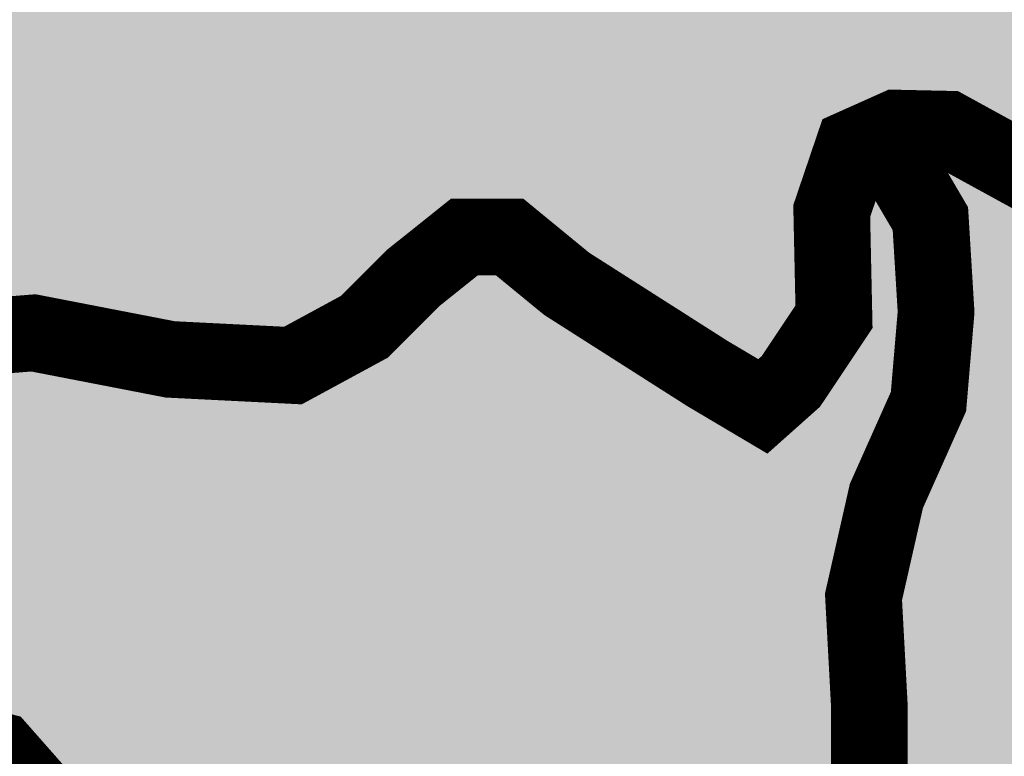
# Model space of a CAD drawing. Units: feet. Extents: x 701520 to 737982, y 6995005 to 7009803.
# Drawn here: x 716037 to 716358, y 7008696 to 7008936 of the extents above; entities that cross this region are included whole.
import ezdxf

# ---------------------------------------------------------------- set-up
doc = ezdxf.new("R2010")
doc.units = ezdxf.units.FT
doc.header["$LTSCALE"] = 0.5
doc.header["$MEASUREMENT"] = 0
for name, color, linetype in [('ESPECIAL DE INTERESSE AMBIENTAL', 82, 'Continuous'), ('ESTRUTURAL SECUNDARIA V5', 82, 'Continuous'), ('RUAS', 255, 'Continuous')]:
    doc.layers.add(name, color=color, linetype=linetype)

msp = doc.modelspace()

# ---------------------------------------------------------------- hatches: boundary and pattern name
at = {"layer": 'ESTRUTURAL SECUNDARIA V5'}
msp.add_hatch(color=250, dxfattribs=at).paths.add_polyline_path([(718814.97, 7007499.14), (718776.37, 7007617.83), (718766.24, 7007735.42), (718779.92, 7007752.12), (718896.76, 7007772.41), (718940.22, 7007813.86), (718973.92, 7007875.9), (718989.64, 7007925.43), (719026.99, 7007945.72), (719074.38, 7007943.1), (719094.91, 7007931.76), (719116.62, 7007924.97), (719127.89, 7007952.05), (719172.34, 7007950.16), (719189.38, 7007953), (719203.36, 7007995.76), (719203.38, 7008037.13), (719171.5, 7008059.82), (719121.7, 7008060.7), (719088.07, 7008031.9), (719069.73, 7008038.01), (719069.94, 7008055.24), (719007.26, 7008047.61), (718959.22, 7008054.59), (718910.8, 7008015.97), (718844.41, 7008012.48), (718749.13, 7008075.84), (718666.07, 7008179.66), (718591.54, 7008254), (718571.29, 7008266.66), (718559.2, 7008291.4), (718546.71, 7008368.9), (718550.06, 7008414.55), (718542.53, 7008432.5), (718526.25, 7008434.94), (718510.21, 7008459.8), (718503.42, 7008477.78), (718546.58, 7008618.59), (718565.77, 7008660.75), (718577.39, 7008666.27), (718588.75, 7008702.68), (718572.48, 7008737.04), (718567.83, 7008756.79), (718583.78, 7008768.4), (718567.52, 7008796.69), (718566.94, 7008867.09), (718549.5, 7008889.16), (718500.24, 7008910.35), (718476.11, 7008900.35), (718456.55, 7008905.3), (718434.9, 7008943.08), (718402.02, 7008987.56), (718392.11, 7009040.46), (718393.15, 7009098.78), (718402.02, 7009122.75), (718392.63, 7009156.63), (718381.94, 7009176.53), (718378.3, 7009251.93), (718353.52, 7009276.42), (718322.12, 7009295.59), (718261.61, 7009330.51), (718237.49, 7009339.29), (718258.48, 7009359.95), (718239.44, 7009395.63), (718213.09, 7009432.37), (718214.13, 7009456.86), (718239.73, 7009434.57), (718240.22, 7009449.04), (718235.51, 7009464.23), (718239.68, 7009478.89), (718216.2, 7009512.76), (718184.82, 7009535.78), (718178.04, 7009508.16), (718139.96, 7009467.51), (718112.83, 7009500.34), (718126.13, 7009444.84), (717994.28, 7009346.43), (717963.31, 7009304.58), (717946.92, 7009185.08), (717931.56, 7009158.78), (717895.36, 7009145.63), (717861.36, 7009066.73), (717875.62, 7009026.19), (717931.01, 7008990.09), (717939.72, 7008922.77), (717897.66, 7008808.61), (717820.47, 7008761.56), (717722.55, 7008715.32), (717577.01, 7008699.4), (717414.12, 7008714.1), (717148.25, 7008809.63), (716750.27, 7009093.35), (716703.6, 7009128.03), (716576.53, 7009188.57), (716369.3, 7009376.06), (716236.36, 7009534.25), (716202.11, 7009607.26), (716210.27, 7009661.59), (716240.97, 7009675.07), (716261.21, 7009695.97), (716287.52, 7009696.64), (716263.91, 7009727.65), (716261.55, 7009750.16), (716242.99, 7009764.31), (716232.2, 7009795.31), (716189.69, 7009803.4), (716157.31, 7009776.78), (716086.13, 7009749.82), (716042.73, 7009734.99), (715969.19, 7009740.04), (715910.83, 7009707.69), (715877.1, 7009641.64), (715844.04, 7009627.15), (715834.59, 7009638.27), (715790.54, 7009594.2), (715791.89, 7009580.05), (715779.74, 7009571.28), (715754.78, 7009559.83), (715723.64, 7009490.87), (715688.56, 7009463.91), (715625.81, 7009479.75), (715577.24, 7009475.37), (715553.29, 7009456.16), (715549.91, 7009408.3), (715585.33, 7009383.03), (715595.4, 7009327.8), (715620.37, 7009291.74), (715620.37, 7009276.24), (715641.95, 7009280.28), (715637.57, 7009304.89), (715653.42, 7009289.72), (715658.82, 7009261.41), (715697.02, 7009240.49), (715711.32, 7009202.39), (715739.92, 7009202.39), (715809.51, 7009124.3), (715861.95, 7009061.44), (715857.22, 7008965.77), (715815.27, 7008882.91), (715670.29, 7008733.89), (715498.2, 7008643.91), (715451.35, 7008640.2), (715433.5, 7008628.31), (715416.39, 7008624.97), (715391.85, 7008611.59), (715352.21, 7008603.03), (715303.87, 7008594.12), (715291.6, 7008601.17), (715283.42, 7008568.48), (715283.79, 7008557.71), (715237.68, 7008558.45), (715201.24, 7008571.08), (715166.28, 7008606), (715150.67, 7008625.32), (715102.12, 7008642.4), (715080.55, 7008667.66), (715045.6, 7008680.29), (715028.49, 7008674.35), (714998.37, 7008617.51), (714988.33, 7008588.53), (714983.87, 7008527.24), (715018.82, 7008438.62), (715001.15, 7008365.02), (715001.81, 7008327.95), (714999.84, 7008304.32), (714977.44, 7008271.18), (714976.78, 7008246.9), (714961.01, 7008216.06), (714954.44, 7008170.13), (714933.75, 7008147.49), (714916.35, 7008147.16), (714906.49, 7008151.75), (714890.07, 7008136.66), (714928.8, 7008070.13), (714960.99, 7007978.64), (714987.65, 7007996.25), (714994.49, 7007965.52), (715085.14, 7007818.57), (715096.74, 7007805.13), (715107.88, 7007730.02), (715125.52, 7007698.03), (715132.01, 7007669.75), (715232.72, 7007661.87), (715276.44, 7007632.99), (715368.9, 7007576.75), (715453.83, 7007558.67), (715547.11, 7007580.46), (715622.29, 7007607.81), (715658.49, 7007603.64), (715719.76, 7007576.75), (715728.11, 7007537.8), (715770.08, 7007490.68), (715786.79, 7007469.82), (715789.09, 7007415.69), (716110.25, 7007679.64), (716341.28, 7007564.24), (716652.56, 7007222.56), (716938.32, 7006378.31), (717145.03, 7006256.84), (717546.36, 7006109.75), (717599.59, 7005668.43), (717914.44, 7005501.74), (718115.59, 7005284.32), (718372.79, 7005109.74), (718484.62, 7003465.34), (718923.04, 7003352.53), (719660.37, 7003432.16), (720774.94, 7003848), (721051.55, 7004117.66), (721032.11, 7004200.6), (720995.71, 7004232.67), (720924.86, 7004243.04), (720903.75, 7004215.82), (720866.01, 7004228.93), (720863.24, 7004258.25), (720849.24, 7004269.99), (720823.75, 7004280.22), (720785.66, 7004336.95), (720799.64, 7004357.54), (720778.4, 7004366.03), (720789.73, 7004415.69), (720762.19, 7004416.79), (720756.8, 7004566.97), (720747.83, 7004586.46), (720734.92, 7004630.91), (720739.48, 7004697.83), (720761.35, 7004710.25), (720769.36, 7004716.26), (720760.09, 7004734.77), (720777.1, 7004755.64), (720774.27, 7004777.33), (720763.88, 7004788.02), (720776.16, 7004804.5), (720761.37, 7004818.96), (720758.85, 7004847.25), (720747.36, 7004859.58), (720753.18, 7004882.92), (720744.05, 7004895.18), (720728.95, 7004886.06), (720713.21, 7004848.97), (720691.19, 7004827.12), (720636.49, 7004846.99), (720577.8, 7004839.91), (720559.86, 7004871.82), (720548.04, 7004902.31), (720558.89, 7004911.56), (720559.21, 7004919.42), (720524.91, 7004916.9), (720521.45, 7004902.75), (720487.34, 7004894.89), (720127.89, 7005230.89), (719890.68, 7005500.75), (719878.59, 7005533.44), (719876.81, 7005593.49), (719905.97, 7005642.52), (719918.28, 7005668.57), (719909.18, 7005703.01), (719909.18, 7005732.03), (719932.29, 7005750.74), (719944.71, 7005786.4), (719961.68, 7005809.65), (719988.14, 7005835.35), (720017.38, 7005938.63), (720024.74, 7005976.79), (720022.64, 7006020.49), (720011.09, 7006038.84), (720022.63, 7006090.23), (720010.03, 7006111.91), (720009.68, 7006145.82), (720020.88, 7006163.65), (720009.33, 7006183.41), (719983.43, 7006218.02), (719989.21, 7006244.22), (719987.26, 7006316.59), (719970.46, 7006351.55), (719971.16, 7006396.65), (719950.49, 7006429.33), (719911.64, 7006423.03), (719858.1, 7006436.67), (719834.2, 7006441.79), (719755.04, 7006402), (719429, 7006700.19), (719069.43, 7007078.3), (718930.07, 7007261.49)])

# ---------------------------------------------------------------- linework, layer by layer
at = {"layer": 'ESPECIAL DE INTERESSE AMBIENTAL', "const_width": 25}
for points in [[(715991.63, 7008830.26), (716041.63, 7008834.25), (716086.29, 7008825.6), (716126.29, 7008823.6), (716149.62, 7008836.25), (716165.62, 7008852.24), (716182.29, 7008865.55), (716196.95, 7008865.55), (716215.62, 7008850.24), (716261.62, 7008820.94), (716279.61, 7008810.28), (716288.72, 7008818.39), (716302.82, 7008839.52), (716302.08, 7008873.99), (716309.13, 7008894.75), (716323.23, 7008901.05), (716339.93, 7008900.68), (716372.72, 7008882.72)], [(716342.71, 7008407.31), (716319.95, 7008441.41), (716274.44, 7008488.14), (716275.7, 7008505.82), (716290.87, 7008524.76), (716287.48, 7008541.31), (716261.98, 7008551.25), (716260.73, 7008560.57), (716267.58, 7008574.24), (716299.34, 7008593.14), (716313.02, 7008609.92), (716323.6, 7008624.83), (716325.51, 7008654.94), (716314.32, 7008689.12), (716314.32, 7008713.35), (716312.45, 7008748.15), (716319.92, 7008781.08), (716333.65, 7008811.84), (716336.13, 7008841.05), (716334.27, 7008871.49), (716323.69, 7008889.51)], [(716313.28, 7008615.8), (716291.17, 7008624.09), (716256.61, 7008628.23), (716225.52, 7008622.02), (716190.27, 7008608.9), (716160.56, 7008605.45), (716141.9, 7008616.49), (716112.88, 7008622.71), (716103.89, 7008646.18), (716099.06, 7008666.89), (716084.54, 7008674.48), (716064.5, 7008675.87), (716045.85, 7008680.7), (716030.64, 7008697.96), (716009.22, 7008703.48), (715997.47, 7008688.98), (715973.29, 7008690.36), (715950.48, 7008695.2), (715937.35, 7008709.69), (715944.18, 7008731.27), (715944.18, 7008758.89), (715938.66, 7008772.7)]]:
    msp.add_lwpolyline(points, dxfattribs=at)
at = {"layer": 'RUAS'}
for p, q in [((716319.69, 7008902.2), (716321.34, 7008902.8)), ((716321.34, 7008902.8), (716322.97, 7008903.3)), ((716322.97, 7008903.3), (716324.59, 7008903.7)), ((716324.59, 7008903.7), (716326.17, 7008903.99)), ((716326.17, 7008903.99), (716327.74, 7008904.18)), ((716327.74, 7008904.18), (716329.28, 7008904.27)), ((716329.28, 7008904.27), (716330.79, 7008904.25)), ((716330.79, 7008904.25), (716332.28, 7008904.14)), ((716332.28, 7008904.14), (716333.76, 7008903.93)), ((716333.76, 7008903.93), (716335.22, 7008903.63)), ((716335.22, 7008903.63), (716336.67, 7008903.24)), ((716336.67, 7008903.24), (716338.12, 7008902.78)), ((716338.12, 7008902.78), (716339.57, 7008902.24)), ((716312.91, 7008898.82), (716314.61, 7008899.8)), ((716314.61, 7008899.8), (716316.32, 7008900.7)), ((716316.32, 7008900.7), (716318.01, 7008901.5)), ((716318.01, 7008901.5), (716319.69, 7008902.2)), ((716339.57, 7008902.24), (716341.03, 7008901.63)), ((716341.03, 7008901.63), (716342.49, 7008900.96)), ((716342.49, 7008900.96), (716343.96, 7008900.23)), ((716343.96, 7008900.23), (716345.44, 7008899.46)), ((716345.44, 7008899.46), (716346.93, 7008898.67)), ((716307.96, 7008895.47), (716309.56, 7008896.64)), ((716309.56, 7008896.64), (716311.22, 7008897.76)), ((716311.22, 7008897.76), (716312.91, 7008898.82)), ((716319.98, 7008895.81), (716320.12, 7008896.29)), ((716320.12, 7008896.29), (716320.48, 7008896.75)), ((716320.48, 7008896.75), (716321.08, 7008897.19)), ((716321.08, 7008897.19), (716321.89, 7008897.62)), ((716321.89, 7008897.62), (716322.87, 7008898.01)), ((716322.87, 7008898.01), (716323.99, 7008898.36)), ((716323.99, 7008898.36), (716325.22, 7008898.67)), ((716325.22, 7008898.67), (716326.52, 7008898.91)), ((716326.52, 7008898.91), (716327.85, 7008899.08)), ((716327.85, 7008899.08), (716329.18, 7008899.17)), ((716329.18, 7008899.17), (716330.48, 7008899.17)), ((716330.48, 7008899.17), (716331.75, 7008899.08)), ((716331.75, 7008899.08), (716333, 7008898.91)), ((716333, 7008898.91), (716334.25, 7008898.65)), ((716334.25, 7008898.65), (716335.49, 7008898.32)), ((716335.49, 7008898.32), (716336.74, 7008897.9)), ((716336.74, 7008897.9), (716338.01, 7008897.41)), ((716338.01, 7008897.41), (716339.31, 7008896.85)), ((716339.31, 7008896.85), (716340.64, 7008896.22)), ((716340.64, 7008896.22), (716342.01, 7008895.52)), ((716346.93, 7008898.67), (716348.44, 7008897.86)), ((716348.44, 7008897.86), (716349.95, 7008897.04)), ((716349.95, 7008897.04), (716351.48, 7008896.23)), ((716351.48, 7008896.23), (716353.02, 7008895.45)), ((716303.62, 7008891.78), (716304.97, 7008893.03)), ((716304.97, 7008893.03), (716306.42, 7008894.26)), ((716306.42, 7008894.26), (716307.96, 7008895.47)), ((716320.06, 7008895.31), (716319.98, 7008895.81)), ((716320.33, 7008894.78), (716320.06, 7008895.31)), ((716320.78, 7008894.22), (716320.33, 7008894.78)), ((716321.38, 7008893.63), (716320.78, 7008894.22)), ((716322.13, 7008892.99), (716321.38, 7008893.63)), ((716323, 7008892.31), (716322.13, 7008892.99)), ((716342.01, 7008895.52), (716343.42, 7008894.79)), ((716343.42, 7008894.79), (716344.85, 7008894.01)), ((716344.85, 7008894.01), (716346.32, 7008893.22)), ((716346.32, 7008893.22), (716347.82, 7008892.41)), ((716353.02, 7008895.45), (716354.57, 7008894.7)), ((716354.57, 7008894.7), (716356.13, 7008893.98)), ((716356.13, 7008893.98), (716357.71, 7008893.29)), ((716357.71, 7008893.29), (716359.29, 7008892.64)), ((716301.27, 7008889.28), (716302.38, 7008890.54)), ((716302.38, 7008890.54), (716303.62, 7008891.78)), ((716323.98, 7008891.57), (716323, 7008892.31)), ((716325.04, 7008890.78), (716323.98, 7008891.57)), ((716326.17, 7008889.91), (716325.04, 7008890.78)), ((716327.35, 7008888.97), (716326.17, 7008889.91)), ((716347.82, 7008892.41), (716349.36, 7008891.61)), ((716349.36, 7008891.61), (716350.92, 7008890.82)), ((716350.92, 7008890.82), (716352.51, 7008890.05)), ((716352.51, 7008890.05), (716354.12, 7008889.32)), ((716298.62, 7008885.38), (716299.39, 7008886.71)), ((716299.39, 7008886.71), (716300.27, 7008888.01)), ((716300.27, 7008888.01), (716301.27, 7008889.28)), ((716310.43, 7008886.35), (716311.22, 7008887.04)), ((716311.22, 7008887.04), (716312.08, 7008887.56)), ((716312.08, 7008887.56), (716313.01, 7008887.88)), ((716313.01, 7008887.88), (716314.01, 7008887.97)), ((716314.01, 7008887.97), (716315.09, 7008887.83)), ((716315.09, 7008887.83), (716316.23, 7008887.46)), ((716316.23, 7008887.46), (716317.41, 7008886.9)), ((716317.41, 7008886.9), (716318.61, 7008886.17)), ((716328.56, 7008887.95), (716327.35, 7008888.97)), ((716329.78, 7008886.83), (716328.56, 7008887.95)), ((716330.98, 7008885.61), (716329.78, 7008886.83)), ((716354.12, 7008889.32), (716355.75, 7008888.61)), ((716355.75, 7008888.61), (716357.4, 7008887.94)), ((716357.4, 7008887.94), (716359.04, 7008887.3)), ((716297.44, 7008882.58), (716297.97, 7008884)), ((716297.97, 7008884), (716298.62, 7008885.38)), ((716307.95, 7008882.21), (716308.48, 7008883.4)), ((716308.48, 7008883.4), (716309.06, 7008884.5)), ((716309.06, 7008884.5), (716309.71, 7008885.49)), ((716309.71, 7008885.49), (716310.43, 7008886.35)), ((716318.61, 7008886.17), (716319.82, 7008885.29)), ((716319.82, 7008885.29), (716321.02, 7008884.3)), ((716321.02, 7008884.3), (716322.19, 7008883.22)), ((716332.16, 7008884.28), (716330.98, 7008885.61)), ((716333.29, 7008882.83), (716332.16, 7008884.28)), ((716296.72, 7008879.53), (716297.02, 7008881.09)), ((716297.02, 7008881.09), (716297.44, 7008882.58)), ((716307.09, 7008879.63), (716307.49, 7008880.95)), ((716307.49, 7008880.95), (716307.95, 7008882.21)), ((716322.19, 7008883.22), (716323.31, 7008882.07)), ((716323.31, 7008882.07), (716324.38, 7008880.88)), ((716324.38, 7008880.88), (716325.39, 7008879.65)), ((716334.36, 7008881.29), (716333.29, 7008882.83)), ((716335.38, 7008879.67), (716334.36, 7008881.29)), ((716296.41, 7008876.24), (716296.51, 7008877.92)), ((716296.51, 7008877.92), (716296.72, 7008879.53)), ((716306.44, 7008876.84), (716306.74, 7008878.26)), ((716306.74, 7008878.26), (716307.09, 7008879.63)), ((716325.39, 7008879.65), (716326.35, 7008878.39)), ((716326.35, 7008878.39), (716327.27, 7008877.08)), ((716327.27, 7008877.08), (716328.14, 7008875.72)), ((716336.32, 7008878), (716335.38, 7008879.67)), ((716337.18, 7008876.29), (716336.32, 7008878)), ((716296.39, 7008874.52), (716296.41, 7008876.24)), ((716296.45, 7008872.75), (716296.39, 7008874.52)), ((716305.79, 7008872.41), (716305.97, 7008873.91)), ((716305.97, 7008873.91), (716306.18, 7008875.39)), ((716306.18, 7008875.39), (716306.44, 7008876.84)), ((716328.14, 7008875.72), (716328.99, 7008874.33)), ((716328.99, 7008874.33), (716329.81, 7008872.89)), ((716337.96, 7008874.57), (716337.18, 7008876.29)), ((716338.65, 7008872.85), (716337.96, 7008874.57)), ((716296.57, 7008870.94), (716296.45, 7008872.75)), ((716296.76, 7008869.09), (716296.57, 7008870.94)), ((716305.54, 7008869.38), (716305.65, 7008870.9)), ((716305.65, 7008870.9), (716305.79, 7008872.41)), ((716329.81, 7008872.89), (716330.61, 7008871.41)), ((716330.61, 7008871.41), (716331.4, 7008869.89)), ((716339.24, 7008871.17), (716338.65, 7008872.85)), ((716339.73, 7008869.53), (716339.24, 7008871.17)), ((716175.63, 7008866.37), (716188.63, 7008869.72)), ((716188.63, 7008869.72), (716189.87, 7008869.46)), ((716189.87, 7008869.46), (716191.16, 7008869.12)), ((716191.16, 7008869.12), (716192.48, 7008868.72)), ((716192.48, 7008868.72), (716193.83, 7008868.26)), ((716193.83, 7008868.26), (716195.21, 7008867.75)), ((716195.21, 7008867.75), (716196.61, 7008867.18)), ((716296.99, 7008867.22), (716296.76, 7008869.09)), ((716305.39, 7008866.33), (716305.45, 7008867.86)), ((716305.45, 7008867.86), (716305.54, 7008869.38)), ((716331.4, 7008869.89), (716332.16, 7008868.33)), ((716332.16, 7008868.33), (716332.89, 7008866.75)), ((716340.13, 7008867.93), (716339.73, 7008869.53)), ((716340.44, 7008866.36), (716340.13, 7008867.93)), ((716174.11, 7008863.69), (716174.78, 7008864.53)), ((716174.78, 7008864.53), (716175.3, 7008865.41)), ((716175.3, 7008865.41), (716175.63, 7008866.37)), ((716196.61, 7008867.18), (716198.02, 7008866.56)), ((716198.02, 7008866.56), (716199.45, 7008865.91)), ((716199.45, 7008865.91), (716200.88, 7008865.22)), ((716200.88, 7008865.22), (716202.32, 7008864.5)), ((716202.32, 7008864.5), (716203.76, 7008863.75)), ((716297.26, 7008865.33), (716296.99, 7008867.22)), ((716297.54, 7008863.42), (716297.26, 7008865.33)), ((716305.35, 7008863.29), (716305.36, 7008864.81)), ((716305.36, 7008864.81), (716305.39, 7008866.33)), ((716332.89, 7008866.75), (716333.56, 7008865.15)), ((716333.56, 7008865.15), (716334.16, 7008863.53)), ((716340.69, 7008864.81), (716340.44, 7008866.36)), ((716340.89, 7008863.26), (716340.69, 7008864.81)), ((716170.71, 7008860.21), (716171.63, 7008861.12)), ((716171.63, 7008861.12), (716172.51, 7008862.01)), ((716172.51, 7008862.01), (716173.34, 7008862.86)), ((716173.34, 7008862.86), (716174.11, 7008863.69)), ((716181.7, 7008860.61), (716183.18, 7008860.9)), ((716183.18, 7008860.9), (716184.7, 7008861.05)), ((716184.7, 7008861.05), (716186.27, 7008861.08)), ((716186.27, 7008861.08), (716187.88, 7008861)), ((716187.88, 7008861), (716189.51, 7008860.79)), ((716203.76, 7008863.75), (716205.22, 7008862.97)), ((716205.22, 7008862.97), (716206.7, 7008862.15)), ((716206.7, 7008862.15), (716208.22, 7008861.3)), ((716208.22, 7008861.3), (716209.78, 7008860.4)), ((716297.82, 7008861.47), (716297.54, 7008863.42)), ((716298.07, 7008859.51), (716297.82, 7008861.47)), ((716305.36, 7008861.77), (716305.35, 7008863.29)), ((716305.4, 7008860.26), (716305.36, 7008861.77)), ((716334.16, 7008863.53), (716334.69, 7008861.91)), ((716334.69, 7008861.91), (716335.13, 7008860.3)), ((716341.05, 7008861.72), (716340.89, 7008863.26)), ((716341.18, 7008860.15), (716341.05, 7008861.72)), ((716167.73, 7008857.34), (716168.76, 7008858.32)), ((716168.76, 7008858.32), (716169.75, 7008859.28)), ((716169.75, 7008859.28), (716170.71, 7008860.21)), ((716175.01, 7008857.33), (716176.29, 7008858.22)), ((716176.29, 7008858.22), (716177.59, 7008858.99)), ((716177.59, 7008858.99), (716178.92, 7008859.66)), ((716178.92, 7008859.66), (716180.28, 7008860.2)), ((716180.28, 7008860.2), (716181.7, 7008860.61)), ((716189.51, 7008860.79), (716191.17, 7008860.47)), ((716191.17, 7008860.47), (716192.84, 7008860.05)), ((716192.84, 7008860.05), (716194.51, 7008859.52)), ((716194.51, 7008859.52), (716196.19, 7008858.88)), ((716196.19, 7008858.88), (716197.88, 7008858.16)), ((716197.88, 7008858.16), (716199.62, 7008857.34)), ((716209.78, 7008860.4), (716211.39, 7008859.46)), ((716211.39, 7008859.46), (716213.05, 7008858.47)), ((716213.05, 7008858.47), (716214.78, 7008857.44)), ((716298.26, 7008857.51), (716298.07, 7008859.51)), ((716305.45, 7008858.75), (716305.4, 7008860.26)), ((716305.52, 7008857.25), (716305.45, 7008858.75)), ((716335.13, 7008860.3), (716335.47, 7008858.7)), ((716335.47, 7008858.7), (716335.69, 7008857.12)), ((716341.29, 7008858.57), (716341.18, 7008860.15)), ((716341.4, 7008856.95), (716341.29, 7008858.57)), ((716164.47, 7008854.25), (716165.58, 7008855.3)), ((716165.58, 7008855.3), (716166.67, 7008856.33)), ((716166.67, 7008856.33), (716167.73, 7008857.34)), ((716171.2, 7008854.07), (716172.48, 7008855.25)), ((716172.48, 7008855.25), (716173.74, 7008856.34)), ((716173.74, 7008856.34), (716175.01, 7008857.33)), ((716199.62, 7008857.34), (716201.41, 7008856.43)), ((716201.41, 7008856.43), (716203.27, 7008855.44)), ((716203.27, 7008855.44), (716205.24, 7008854.38)), ((716214.78, 7008857.44), (716216.56, 7008856.37)), ((716216.56, 7008856.37), (716218.38, 7008855.27)), ((716218.38, 7008855.27), (716220.23, 7008854.15)), ((716298.37, 7008855.48), (716298.26, 7008857.51)), ((716298.38, 7008853.42), (716298.37, 7008855.48)), ((716305.6, 7008855.74), (716305.52, 7008857.25)), ((716305.68, 7008854.23), (716305.6, 7008855.74)), ((716335.69, 7008857.12), (716335.8, 7008855.55)), ((716335.8, 7008855.55), (716335.82, 7008854)), ((716341.5, 7008855.31), (716341.4, 7008856.95)), ((716341.58, 7008853.65), (716341.5, 7008855.31)), ((716161.03, 7008850.97), (716162.19, 7008852.09)), ((716162.19, 7008852.09), (716163.34, 7008853.18)), ((716163.34, 7008853.18), (716164.47, 7008854.25)), ((716167.27, 7008850.06), (716168.6, 7008851.47)), ((716168.6, 7008851.47), (716169.91, 7008852.81)), ((716169.91, 7008852.81), (716171.2, 7008854.07)), ((716205.24, 7008854.38), (716207.31, 7008853.23)), ((716207.31, 7008853.23), (716209.53, 7008852.02)), ((716209.53, 7008852.02), (716211.89, 7008850.75)), ((716220.23, 7008854.15), (716222.08, 7008853.02)), ((716222.08, 7008853.02), (716223.94, 7008851.89)), ((716223.94, 7008851.89), (716225.78, 7008850.76)), ((716298.02, 7008849.19), (716298.27, 7008851.32)), ((716298.27, 7008851.32), (716298.38, 7008853.42)), ((716305.77, 7008852.7), (716305.68, 7008854.23)), ((716305.85, 7008851.14), (716305.77, 7008852.7)), ((716335.75, 7008852.45), (716335.6, 7008850.9)), ((716335.82, 7008854), (716335.75, 7008852.45)), ((716341.62, 7008851.97), (716341.58, 7008853.65)), ((716341.63, 7008850.3), (716341.62, 7008851.97)), ((716157.53, 7008847.51), (716158.7, 7008848.68)), ((716158.7, 7008848.68), (716159.87, 7008849.84)), ((716159.87, 7008849.84), (716161.03, 7008850.97)), ((716164.55, 7008847.1), (716165.92, 7008848.6)), ((716165.92, 7008848.6), (716167.27, 7008850.06)), ((716211.89, 7008850.75), (716214.37, 7008849.41)), ((716214.37, 7008849.41), (716216.96, 7008848.02)), ((716216.96, 7008848.02), (716219.61, 7008846.58)), ((716225.78, 7008850.76), (716227.59, 7008849.65)), ((716227.59, 7008849.65), (716229.36, 7008848.55)), ((716229.36, 7008848.55), (716231.11, 7008847.48)), ((716297.63, 7008847.03), (716298.02, 7008849.19)), ((716305.92, 7008849.55), (716305.85, 7008851.14)), ((716305.96, 7008847.92), (716305.92, 7008849.55)), ((716335.39, 7008849.35), (716335.11, 7008847.78)), ((716335.6, 7008850.9), (716335.39, 7008849.35)), ((716341.49, 7008846.98), (716341.59, 7008848.63)), ((716341.59, 7008848.63), (716341.63, 7008850.3)), ((716154.05, 7008843.87), (716155.21, 7008845.1)), ((716155.21, 7008845.1), (716156.37, 7008846.31)), ((716156.37, 7008846.31), (716157.53, 7008847.51)), ((716161.74, 7008844), (716163.15, 7008845.56)), ((716163.15, 7008845.56), (716164.55, 7008847.1)), ((716219.61, 7008846.58), (716222.31, 7008845.09)), ((716222.31, 7008845.09), (716225.03, 7008843.56)), ((716231.11, 7008847.48), (716232.82, 7008846.4)), ((716232.82, 7008846.4), (716234.52, 7008845.32)), ((716234.52, 7008845.32), (716236.21, 7008844.23)), ((716296.49, 7008842.71), (716297.11, 7008844.87)), ((716297.11, 7008844.87), (716297.63, 7008847.03)), ((716305.99, 7008846.23), (716305.96, 7008847.92)), ((716305.98, 7008844.48), (716305.99, 7008846.23)), ((716334.79, 7008846.2), (716334.44, 7008844.6)), ((716335.11, 7008847.78), (716334.79, 7008846.2)), ((716341.08, 7008843.74), (716341.32, 7008845.35)), ((716341.32, 7008845.35), (716341.49, 7008846.98)), ((716151.71, 7008841.42), (716152.88, 7008842.64)), ((716152.88, 7008842.64), (716154.05, 7008843.87)), ((716158.83, 7008840.85), (716160.29, 7008842.43)), ((716160.29, 7008842.43), (716161.74, 7008844)), ((716225.03, 7008843.56), (716227.73, 7008842)), ((716227.73, 7008842), (716230.39, 7008840.4)), ((716236.21, 7008844.23), (716237.91, 7008843.11)), ((716237.91, 7008843.11), (716239.61, 7008841.96)), ((716239.61, 7008841.96), (716241.33, 7008840.77)), ((716295.76, 7008840.56), (716296.49, 7008842.71)), ((716305.85, 7008840.86), (716305.93, 7008842.68)), ((716305.93, 7008842.68), (716305.98, 7008844.48)), ((716334.05, 7008842.98), (716333.63, 7008841.34)), ((716334.44, 7008844.6), (716334.05, 7008842.98)), ((716340.43, 7008840.61), (716340.78, 7008842.17)), ((716340.78, 7008842.17), (716341.08, 7008843.74)), ((716148, 7008837.86), (716149.27, 7008839.02)), ((716149.27, 7008839.02), (716150.5, 7008840.21)), ((716150.5, 7008840.21), (716151.71, 7008841.42)), ((716155.84, 7008837.73), (716157.34, 7008839.29)), ((716157.34, 7008839.29), (716158.83, 7008840.85)), ((716230.39, 7008840.4), (716232.99, 7008838.78)), ((716232.99, 7008838.78), (716235.52, 7008837.14)), ((716241.33, 7008840.77), (716243.08, 7008839.53)), ((716243.08, 7008839.53), (716244.84, 7008838.24)), ((716294.07, 7008836.39), (716294.95, 7008838.45)), ((716294.95, 7008838.45), (716295.76, 7008840.56)), ((716305.53, 7008837.18), (716305.71, 7008839.02)), ((716305.71, 7008839.02), (716305.85, 7008840.86)), ((716333.18, 7008839.69), (716332.72, 7008838.03)), ((716333.63, 7008841.34), (716333.18, 7008839.69)), ((716339.65, 7008837.54), (716340.05, 7008839.07)), ((716340.05, 7008839.07), (716340.43, 7008840.61)), ((716035.82, 7008835.58), (716037.95, 7008835.48)), ((716037.95, 7008835.48), (716040.12, 7008835.36)), ((716040.12, 7008835.36), (716042.31, 7008835.24)), ((716042.31, 7008835.24), (716044.52, 7008835.11)), ((716143.89, 7008834.63), (716145.32, 7008835.66)), ((716145.32, 7008835.66), (716146.69, 7008836.74)), ((716146.69, 7008836.74), (716148, 7008837.86)), ((716152.83, 7008834.7), (716154.34, 7008836.2)), ((716154.34, 7008836.2), (716155.84, 7008837.73)), ((716235.52, 7008837.14), (716237.99, 7008835.49)), ((716237.99, 7008835.49), (716240.39, 7008833.84)), ((716244.84, 7008838.24), (716246.62, 7008836.92)), ((716246.62, 7008836.92), (716248.4, 7008835.59)), ((716248.4, 7008835.59), (716250.17, 7008834.24)), ((716293.12, 7008834.38), (716294.07, 7008836.39)), ((716304.97, 7008833.57), (716305.28, 7008835.36)), ((716305.28, 7008835.36), (716305.53, 7008837.18)), ((716332.24, 7008836.36), (716331.75, 7008834.69)), ((716332.72, 7008838.03), (716332.24, 7008836.36)), ((716338.86, 7008834.49), (716339.25, 7008836.02)), ((716339.25, 7008836.02), (716339.65, 7008837.54)), ((716044.52, 7008835.11), (716046.74, 7008834.98)), ((716046.74, 7008834.98), (716048.98, 7008834.84)), ((716048.98, 7008834.84), (716051.22, 7008834.69)), ((716051.22, 7008834.69), (716053.46, 7008834.51)), ((716053.46, 7008834.51), (716055.7, 7008834.3)), ((716055.7, 7008834.3), (716057.95, 7008834.06)), ((716057.95, 7008834.06), (716060.18, 7008833.76)), ((716060.18, 7008833.76), (716062.41, 7008833.42)), ((716062.41, 7008833.42), (716064.63, 7008833.02)), ((716064.63, 7008833.02), (716066.84, 7008832.57)), ((716066.84, 7008832.57), (716069.06, 7008832.08)), ((716069.06, 7008832.08), (716071.28, 7008831.57)), ((716139.27, 7008831.85), (716140.87, 7008832.73)), ((716140.87, 7008832.73), (716142.41, 7008833.66)), ((716142.41, 7008833.66), (716143.89, 7008834.63)), ((716149.82, 7008831.83), (716151.32, 7008833.25)), ((716151.32, 7008833.25), (716152.83, 7008834.7)), ((716240.39, 7008833.84), (716242.72, 7008832.21)), ((716242.72, 7008832.21), (716244.98, 7008830.59)), ((716250.17, 7008834.24), (716251.94, 7008832.89)), ((716251.94, 7008832.89), (716253.68, 7008831.56)), ((716291.07, 7008830.59), (716292.12, 7008832.45)), ((716292.12, 7008832.45), (716293.12, 7008834.38)), ((716304.59, 7008831.83), (716304.97, 7008833.57)), ((716331.26, 7008833.01), (716330.76, 7008831.34)), ((716331.75, 7008834.69), (716331.26, 7008833.01)), ((716338.17, 7008831.42), (716338.49, 7008832.96)), ((716338.49, 7008832.96), (716338.86, 7008834.49)), ((716071.28, 7008831.57), (716073.52, 7008831.06)), ((716073.52, 7008831.06), (716075.77, 7008830.54)), ((716075.77, 7008830.54), (716078.06, 7008830.05)), ((716078.06, 7008830.05), (716080.37, 7008829.58)), ((716080.37, 7008829.58), (716082.72, 7008829.15)), ((716082.72, 7008829.15), (716085.11, 7008828.75)), ((716085.11, 7008828.75), (716087.51, 7008828.4)), ((716130.29, 7008828.32), (716132.22, 7008828.91)), ((716132.22, 7008828.91), (716134.08, 7008829.56)), ((716134.08, 7008829.56), (716135.88, 7008830.27)), ((716135.88, 7008830.27), (716137.61, 7008831.03)), ((716137.61, 7008831.03), (716139.27, 7008831.85)), ((716145.41, 7008827.96), (716146.87, 7008829.19)), ((716146.87, 7008829.19), (716148.33, 7008830.48)), ((716148.33, 7008830.48), (716149.82, 7008831.83)), ((716244.98, 7008830.59), (716247.17, 7008828.99)), ((716247.17, 7008828.99), (716249.3, 7008827.44)), ((716253.68, 7008831.56), (716255.39, 7008830.25)), ((716255.39, 7008830.25), (716257.06, 7008828.96)), ((716257.06, 7008828.96), (716258.7, 7008827.72)), ((716288.89, 7008827.16), (716289.99, 7008828.83)), ((716289.99, 7008828.83), (716291.07, 7008830.59)), ((716303.62, 7008828.53), (716304.14, 7008830.15)), ((716304.14, 7008830.15), (716304.59, 7008831.83)), ((716330.27, 7008829.67), (716329.77, 7008828.01)), ((716330.76, 7008831.34), (716330.27, 7008829.67)), ((716337.62, 7008828.3), (716337.88, 7008829.86)), ((716337.88, 7008829.86), (716338.17, 7008831.42)), ((716036.01, 7008828.04), (716038, 7008827.8)), ((716038, 7008827.8), (716040.01, 7008827.58)), ((716040.01, 7008827.58), (716042.06, 7008827.36)), ((716042.06, 7008827.36), (716044.13, 7008827.15)), ((716044.13, 7008827.15), (716046.22, 7008826.93)), ((716046.22, 7008826.93), (716048.33, 7008826.71)), ((716048.33, 7008826.71), (716050.46, 7008826.48)), ((716050.46, 7008826.48), (716052.6, 7008826.23)), ((716052.6, 7008826.23), (716054.75, 7008825.96)), ((716054.75, 7008825.96), (716056.91, 7008825.67)), ((716056.91, 7008825.67), (716059.07, 7008825.35)), ((716087.51, 7008828.4), (716089.93, 7008828.07)), ((716089.93, 7008828.07), (716092.35, 7008827.77)), ((716092.35, 7008827.77), (716094.78, 7008827.49)), ((716094.78, 7008827.49), (716097.18, 7008827.23)), ((716097.18, 7008827.23), (716099.57, 7008826.99)), ((716099.57, 7008826.99), (716101.93, 7008826.76)), ((716101.93, 7008826.76), (716104.27, 7008826.55)), ((716104.27, 7008826.55), (716106.58, 7008826.37)), ((716106.58, 7008826.37), (716108.86, 7008826.23)), ((716108.86, 7008826.23), (716111.12, 7008826.13)), ((716111.12, 7008826.13), (716113.35, 7008826.09)), ((716113.35, 7008826.09), (716115.57, 7008826.11)), ((716115.57, 7008826.11), (716117.76, 7008826.2)), ((716117.76, 7008826.2), (716119.93, 7008826.37)), ((716119.93, 7008826.37), (716122.08, 7008826.62)), ((716122.08, 7008826.62), (716124.2, 7008826.94)), ((716124.2, 7008826.94), (716126.28, 7008827.33)), ((716126.28, 7008827.33), (716128.31, 7008827.79)), ((716128.31, 7008827.79), (716130.29, 7008828.32)), ((716140.98, 7008824.77), (716142.47, 7008825.75)), ((716142.47, 7008825.75), (716143.95, 7008826.82)), ((716143.95, 7008826.82), (716145.41, 7008827.96)), ((716249.3, 7008827.44), (716251.36, 7008825.93)), ((716251.36, 7008825.93), (716253.35, 7008824.46)), ((716258.7, 7008827.72), (716260.29, 7008826.51)), ((716260.29, 7008826.51), (716261.82, 7008825.36)), ((716286.64, 7008824.14), (716287.77, 7008825.6)), ((716287.77, 7008825.6), (716288.89, 7008827.16)), ((716301.67, 7008824.16), (716302.38, 7008825.53)), ((716302.38, 7008825.53), (716303.03, 7008826.99)), ((716303.03, 7008826.99), (716303.62, 7008828.53)), ((716329.28, 7008826.35), (716328.79, 7008824.7)), ((716329.77, 7008828.01), (716329.28, 7008826.35)), ((716337.12, 7008825.13), (716337.37, 7008826.72)), ((716337.37, 7008826.72), (716337.62, 7008828.3)), ((716059.07, 7008825.35), (716061.22, 7008825.01)), ((716061.22, 7008825.01), (716063.35, 7008824.66)), ((716063.35, 7008824.66), (716065.47, 7008824.3)), ((716065.47, 7008824.3), (716067.54, 7008823.93)), ((716067.54, 7008823.93), (716069.58, 7008823.56)), ((716069.58, 7008823.56), (716071.58, 7008823.2)), ((716071.58, 7008823.2), (716073.52, 7008822.85)), ((716073.52, 7008822.85), (716075.42, 7008822.51)), ((716075.42, 7008822.51), (716077.3, 7008822.19)), ((716134.58, 7008821.84), (716136.27, 7008822.41)), ((716136.27, 7008822.41), (716137.89, 7008823.1)), ((716137.89, 7008823.1), (716139.45, 7008823.88)), ((716139.45, 7008823.88), (716140.98, 7008824.77)), ((716253.35, 7008824.46), (716255.27, 7008823.05)), ((716255.27, 7008823.05), (716257.1, 7008821.7)), ((716261.82, 7008825.36), (716263.3, 7008824.25)), ((716263.3, 7008824.25), (716264.72, 7008823.19)), ((716264.72, 7008823.19), (716266.08, 7008822.19)), ((716284.38, 7008821.61), (716285.5, 7008822.81)), ((716285.5, 7008822.81), (716286.64, 7008824.14)), ((716300.09, 7008821.68), (716300.9, 7008822.87)), ((716300.9, 7008822.87), (716301.67, 7008824.16)), ((716328.3, 7008823.07), (716327.82, 7008821.44)), ((716328.79, 7008824.7), (716328.3, 7008823.07)), ((716336.63, 7008821.91), (716336.88, 7008823.53)), ((716336.88, 7008823.53), (716337.12, 7008825.13)), ((716077.3, 7008822.19), (716079.17, 7008821.88)), ((716079.17, 7008821.88), (716081.05, 7008821.6)), ((716081.05, 7008821.6), (716082.95, 7008821.35)), ((716082.95, 7008821.35), (716084.9, 7008821.12)), ((716084.9, 7008821.12), (716086.9, 7008820.93)), ((716086.9, 7008820.93), (716088.96, 7008820.77)), ((716088.96, 7008820.77), (716091.09, 7008820.65)), ((716091.09, 7008820.65), (716093.26, 7008820.55)), ((716093.26, 7008820.55), (716095.47, 7008820.47)), ((716095.47, 7008820.47), (716097.7, 7008820.4)), ((716097.7, 7008820.4), (716099.95, 7008820.35)), ((716099.95, 7008820.35), (716102.19, 7008820.3)), ((716102.19, 7008820.3), (716104.42, 7008820.25)), ((716104.42, 7008820.25), (716106.64, 7008820.2)), ((716106.64, 7008820.2), (716108.83, 7008820.14)), ((716108.83, 7008820.14), (716110.99, 7008820.09)), ((716110.99, 7008820.09), (716113.13, 7008820.05)), ((716113.13, 7008820.05), (716115.24, 7008820.02)), ((716115.24, 7008820.02), (716117.33, 7008820.01)), ((716117.33, 7008820.01), (716119.39, 7008820.03)), ((716119.39, 7008820.03), (716121.42, 7008820.07)), ((716121.42, 7008820.07), (716123.42, 7008820.15)), ((716123.42, 7008820.15), (716125.39, 7008820.26)), ((716125.39, 7008820.26), (716127.32, 7008820.44)), ((716127.32, 7008820.44), (716129.21, 7008820.67)), ((716129.21, 7008820.67), (716131.05, 7008820.97)), ((716131.05, 7008820.97), (716132.85, 7008821.36)), ((716132.85, 7008821.36), (716134.58, 7008821.84)), ((716257.1, 7008821.7), (716258.86, 7008820.4)), ((716258.86, 7008820.4), (716260.53, 7008819.17)), ((716260.53, 7008819.17), (716262.11, 7008818)), ((716266.08, 7008822.19), (716267.36, 7008821.25)), ((716267.36, 7008821.25), (716268.57, 7008820.39)), ((716268.57, 7008820.39), (716269.71, 7008819.59)), ((716269.71, 7008819.59), (716270.81, 7008818.89)), ((716281.08, 7008818.83), (716282.16, 7008819.62)), ((716282.16, 7008819.62), (716283.26, 7008820.54)), ((716283.26, 7008820.54), (716284.38, 7008821.61)), ((716297.39, 7008818.69), (716298.33, 7008819.59)), ((716298.33, 7008819.59), (716299.23, 7008820.58)), ((716299.23, 7008820.58), (716300.09, 7008821.68)), ((716327.34, 7008819.84), (716326.87, 7008818.24)), ((716327.82, 7008821.44), (716327.34, 7008819.84)), ((716336.05, 7008818.64), (716336.35, 7008820.28)), ((716336.35, 7008820.28), (716336.63, 7008821.91)), ((716262.11, 7008818), (716263.6, 7008816.9)), ((716263.6, 7008816.9), (716264.99, 7008815.87)), ((716270.81, 7008818.89), (716271.86, 7008818.28)), ((716271.86, 7008818.28), (716272.88, 7008817.79)), ((716272.88, 7008817.79), (716273.88, 7008817.41)), ((716273.88, 7008817.41), (716274.88, 7008817.17)), ((716274.88, 7008817.17), (716275.87, 7008817.07)), ((716275.87, 7008817.07), (716276.89, 7008817.12)), ((716276.89, 7008817.12), (716277.91, 7008817.33)), ((716277.91, 7008817.33), (716278.95, 7008817.68)), ((716278.95, 7008817.68), (716280.01, 7008818.18)), ((716280.01, 7008818.18), (716281.08, 7008818.83)), ((716293.49, 7008815.72), (716294.47, 7008816.39)), ((716294.47, 7008816.39), (716295.45, 7008817.1)), ((716295.45, 7008817.1), (716296.43, 7008817.87)), ((716296.43, 7008817.87), (716297.39, 7008818.69)), ((716326.41, 7008816.67), (716325.95, 7008815.1)), ((716326.87, 7008818.24), (716326.41, 7008816.67)), ((716335.38, 7008815.32), (716335.73, 7008816.98)), ((716335.73, 7008816.98), (716336.05, 7008818.64)), ((716264.99, 7008815.87), (716266.28, 7008814.9)), ((716266.28, 7008814.9), (716267.48, 7008813.98)), ((716267.48, 7008813.98), (716268.58, 7008813.09)), ((716268.58, 7008813.09), (716269.59, 7008812.23)), ((716288.85, 7008812.44), (716289.73, 7008813.11)), ((716289.73, 7008813.11), (716290.63, 7008813.77)), ((716290.63, 7008813.77), (716291.56, 7008814.42)), ((716291.56, 7008814.42), (716292.51, 7008815.06)), ((716292.51, 7008815.06), (716293.49, 7008815.72)), ((716325.49, 7008813.55), (716325.04, 7008812)), ((716325.95, 7008815.1), (716325.49, 7008813.55)), ((716334.65, 7008812), (716335.02, 7008813.66)), ((716335.02, 7008813.66), (716335.38, 7008815.32)), ((716269.59, 7008812.23), (716269.59, 7008812.23)), ((716269.59, 7008812.23), (716277.3, 7008808.51)), ((716277.3, 7008808.51), (716285.61, 7008809.58)), ((716285.61, 7008809.58), (716286.38, 7008810.33)), ((716286.38, 7008810.33), (716287.18, 7008811.06)), ((716287.18, 7008811.06), (716288, 7008811.76)), ((716288, 7008811.76), (716288.85, 7008812.44)), ((716324.58, 7008810.46), (716324.13, 7008808.92)), ((716325.04, 7008812), (716324.58, 7008810.46)), ((716333.89, 7008808.7), (716334.27, 7008810.35)), ((716334.27, 7008810.35), (716334.65, 7008812)), ((716323.67, 7008807.38), (716323.21, 7008805.85)), ((716324.13, 7008808.92), (716323.67, 7008807.38)), ((716333.12, 7008805.47), (716333.5, 7008807.08)), ((716333.5, 7008807.08), (716333.89, 7008808.7)), ((716322.75, 7008804.31), (716322.29, 7008802.77)), ((716323.21, 7008805.85), (716322.75, 7008804.31)), ((716332.35, 7008802.27), (716332.74, 7008803.87)), ((716332.74, 7008803.87), (716333.12, 7008805.47)), ((716321.84, 7008801.24), (716321.4, 7008799.71)), ((716322.29, 7008802.77), (716321.84, 7008801.24)), ((716331.51, 7008799.02), (716331.94, 7008800.66)), ((716331.94, 7008800.66), (716332.35, 7008802.27)), ((716320.56, 7008796.69), (716320.18, 7008795.19)), ((716320.97, 7008798.2), (716320.56, 7008796.69)), ((716321.4, 7008799.71), (716320.97, 7008798.2)), ((716330.57, 7008795.64), (716331.06, 7008797.35)), ((716331.06, 7008797.35), (716331.51, 7008799.02)), ((716319.82, 7008793.71), (716319.48, 7008792.24)), ((716320.18, 7008795.19), (716319.82, 7008793.71)), ((716329.46, 7008792.04), (716330.03, 7008793.87)), ((716330.03, 7008793.87), (716330.57, 7008795.64)), ((716319.15, 7008790.76), (716318.85, 7008789.27)), ((716319.48, 7008792.24), (716319.15, 7008790.76)), ((716328.85, 7008790.16), (716329.46, 7008792.04)), ((716318.55, 7008787.76), (716318.27, 7008786.22)), ((716318.85, 7008789.27), (716318.55, 7008787.76)), ((716327.56, 7008786.35), (716328.21, 7008788.26)), ((716328.21, 7008788.26), (716328.85, 7008790.16)), ((716317.99, 7008784.64), (716317.71, 7008783.03)), ((716318.27, 7008786.22), (716317.99, 7008784.64)), ((716326.27, 7008782.57), (716326.91, 7008784.44)), ((716326.91, 7008784.44), (716327.56, 7008786.35)), ((716317.43, 7008781.36), (716317.14, 7008779.64)), ((716317.71, 7008783.03), (716317.43, 7008781.36)), ((716325.06, 7008778.98), (716325.65, 7008780.74)), ((716325.65, 7008780.74), (716326.27, 7008782.57)), ((716316.84, 7008777.88), (716316.53, 7008776.09)), ((716317.14, 7008779.64), (716316.84, 7008777.88)), ((716324.51, 7008777.29), (716325.06, 7008778.98)), ((716316.21, 7008774.27), (716315.87, 7008772.43)), ((716316.53, 7008776.09), (716316.21, 7008774.27)), ((716323.07, 7008772.63), (716323.52, 7008774.13)), ((716323.52, 7008774.13), (716324, 7008775.68)), ((716324, 7008775.68), (716324.51, 7008777.29)), ((716315.87, 7008772.43), (716315.5, 7008770.56)), ((716322.23, 7008769.71), (716322.64, 7008771.16)), ((716322.64, 7008771.16), (716323.07, 7008772.63)), ((716315.12, 7008768.69), (716314.7, 7008766.81)), ((716315.5, 7008770.56), (716315.12, 7008768.69)), ((716321.45, 7008766.83), (716321.83, 7008768.27)), ((716321.83, 7008768.27), (716322.23, 7008769.71)), ((716314.27, 7008764.95), (716313.83, 7008763.1)), ((716314.7, 7008766.81), (716314.27, 7008764.95)), ((716320.68, 7008763.91), (716321.06, 7008765.38)), ((716321.06, 7008765.38), (716321.45, 7008766.83)), ((716313.39, 7008761.3), (716312.98, 7008759.56)), ((716313.83, 7008763.1), (716313.39, 7008761.3)), ((716319.95, 7008760.91), (716320.31, 7008762.42)), ((716320.31, 7008762.42), (716320.68, 7008763.91)), ((716312.98, 7008759.56), (716312.59, 7008757.88)), ((716319.26, 7008757.83), (716319.6, 7008759.38)), ((716319.6, 7008759.38), (716319.95, 7008760.91)), ((716312.23, 7008756.29), (716311.93, 7008754.8)), ((716312.59, 7008757.88), (716312.23, 7008756.29)), ((716318.63, 7008754.65), (716318.94, 7008756.25)), ((716318.94, 7008756.25), (716319.26, 7008757.83)), ((716311.49, 7008752.13), (716311.35, 7008750.91)), ((716311.69, 7008753.42), (716311.49, 7008752.13)), ((716311.93, 7008754.8), (716311.69, 7008753.42)), ((716318.09, 7008751.36), (716318.35, 7008753.02)), ((716318.35, 7008753.02), (716318.63, 7008754.65)), ((716311.14, 7008748.61), (716311.07, 7008747.48)), ((716311.23, 7008749.75), (716311.14, 7008748.61)), ((716311.35, 7008750.91), (716311.23, 7008749.75)), ((716317.63, 7008747.96), (716317.85, 7008749.68)), ((716317.85, 7008749.68), (716318.09, 7008751.36)), ((716311.01, 7008746.34), (716310.95, 7008745.15)), ((716311.07, 7008747.48), (716311.01, 7008746.34)), ((716317.28, 7008744.45), (716317.44, 7008746.22)), ((716317.44, 7008746.22), (716317.63, 7008747.96)), ((716310.82, 7008742.63), (716310.75, 7008741.3)), ((716310.89, 7008743.92), (716310.82, 7008742.63)), ((716310.95, 7008745.15), (716310.89, 7008743.92)), ((716317.05, 7008740.82), (716317.15, 7008742.65)), ((716317.15, 7008742.65), (716317.28, 7008744.45)), ((716310.69, 7008739.93), (716310.64, 7008738.52)), ((716310.75, 7008741.3), (716310.69, 7008739.93)), ((716316.96, 7008737.08), (716316.99, 7008738.96)), ((716316.99, 7008738.96), (716317.05, 7008740.82)), ((716310.6, 7008737.08), (716310.58, 7008735.63)), ((716310.58, 7008735.63), (716310.59, 7008734.15)), ((716310.64, 7008738.52), (716310.6, 7008737.08)), ((716316.95, 7008735.18), (716316.96, 7008737.08)), ((716310.59, 7008734.15), (716310.63, 7008732.67)), ((716310.63, 7008732.67), (716310.69, 7008731.18)), ((716316.96, 7008733.26), (716316.95, 7008735.18)), ((716317, 7008731.34), (716316.96, 7008733.26)), ((716310.69, 7008731.18), (716310.77, 7008729.68)), ((716310.77, 7008729.68), (716310.86, 7008728.17)), ((716317.06, 7008729.42), (716317, 7008731.34)), ((716317.12, 7008727.5), (716317.06, 7008729.42)), ((716310.86, 7008728.17), (716310.95, 7008726.67)), ((716310.95, 7008726.67), (716311.04, 7008725.16)), ((716317.2, 7008725.59), (716317.12, 7008727.5)), ((716311.04, 7008725.16), (716311.12, 7008723.64)), ((716311.12, 7008723.64), (716311.19, 7008722.13)), ((716317.29, 7008723.69), (716317.2, 7008725.59)), ((716317.38, 7008721.81), (716317.29, 7008723.69)), ((716311.19, 7008722.13), (716311.24, 7008720.62)), ((716311.24, 7008720.62), (716311.28, 7008719.1)), ((716317.48, 7008719.94), (716317.38, 7008721.81)), ((716317.58, 7008718.08), (716317.48, 7008719.94)), ((716311.28, 7008719.1), (716311.31, 7008717.56)), ((716311.31, 7008717.56), (716311.34, 7008716)), ((716317.68, 7008716.23), (716317.58, 7008718.08)), ((716311.34, 7008716), (716311.38, 7008714.4)), ((716311.38, 7008714.4), (716311.43, 7008712.76)), ((716317.79, 7008714.38), (716317.68, 7008716.23)), ((716317.89, 7008712.54), (716317.79, 7008714.38)), ((716311.43, 7008712.76), (716311.5, 7008711.06)), ((716311.5, 7008711.06), (716311.6, 7008709.29)), ((716318, 7008710.71), (716317.89, 7008712.54)), ((716318.1, 7008708.88), (716318, 7008710.71)), ((716311.6, 7008709.29), (716311.73, 7008707.46)), ((716311.73, 7008707.46), (716311.89, 7008705.57)), ((716318.21, 7008707.05), (716318.1, 7008708.88)), ((716318.32, 7008705.23), (716318.21, 7008707.05)), ((716311.89, 7008705.57), (716312.08, 7008703.62)), ((716312.08, 7008703.62), (716312.29, 7008701.63)), ((716318.44, 7008703.43), (716318.32, 7008705.23)), ((716312.29, 7008701.63), (716312.53, 7008699.61)), ((716318.58, 7008701.64), (716318.44, 7008703.43)), ((716318.74, 7008699.86), (716318.58, 7008701.64)), ((716312.53, 7008699.61), (716312.79, 7008697.56)), ((716312.79, 7008697.56), (716313.07, 7008695.51)), ((716318.92, 7008698.11), (716318.74, 7008699.86)), ((716319.13, 7008696.37), (716318.92, 7008698.11)), ((716319.37, 7008694.66), (716319.13, 7008696.37))]:
    msp.add_line(p, q, dxfattribs=at)

doc.saveas('drawing.dxf')
